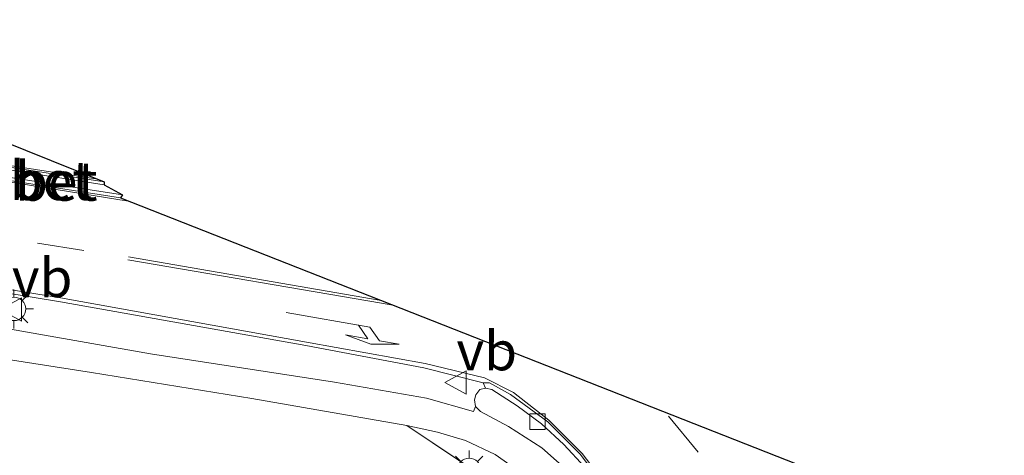
# Model space of a CAD drawing. Units: metres. Extents: x 140000 to 150001, y 406248 to 412500.
# Drawn here: x 141645 to 141709, y 411844 to 411872 of the extents above; entities that cross this region are included whole.
import ezdxf
from ezdxf.enums import TextEntityAlignment as Align

# ---------------------------------------------------------------- set-up
doc = ezdxf.new("R2010")
doc.units = ezdxf.units.M
doc.linetypes.add('VW-3-9_STREEP', pattern=[12, 3, -9])
doc.layers.get('0').update_dxf_attribs({"lineweight": 25})
for name, color, linetype, lineweight in [('B-ME-GW-TEENLIJN-L-B1', 93, 'Continuous', 18), ('B-ME-IE-GRASLAND-GV-B6', 93, 'Continuous', 18), ('B-ME-IE-MEUBILAIR_WEGMEUBILAIR-LICHTMAST-S-B1', 8, 'Continuous', 18), ('B-ME-KG-KADASTRAAL-OPNAMEDTMGRENS-L-B1', 10, 'Continuous', 25), ('B-ME-VH-VERH_SOORT-BETON-OVERIG-GV-B6', 8, 'IE-TERREINAFSCHEIDING-NATUURLIJK-HOUTWAL', 18), ('B-ME-VH-VERH_SOORT-BITUMEN-GV-B6', 8, 'IE-TERREINAFSCHEIDING-NATUURLIJK-HOUTWAL', 18), ('B-ME-VH-VERH_SOORT-TEGELS-GV-B6', 8, 'Continuous', 18), ('B-ME-VV-KOLK-S-B1', 8, 'Continuous', 18), ('B-ME-VW-MARKERING-39STREEP-015-L-B1', 255, 'VW-3-9_STREEP', 18), ('B-ME-VW-MARKERING-PIJLRE750-S-B1', 7, 'Continuous', 18), ('B-ME-VW-MARKERING-STREEP-015-L-B1', 7, 'Continuous', 18), ('B-ME-VW-MEUBILAIR_WEGMEUBILAIR-VERKEERSBORD-S-B1', 8, 'Continuous', 18)]:
    doc.layers.add(name, color=color, linetype=linetype, lineweight=lineweight)
doc.styles.add('NLCS-ISO', font='NLCS-ISO.TTF')
doc.linetypes.add('IE-TERREINAFSCHEIDING-NATUURLIJK-HOUTWAL', pattern='A,7,-1.5,[67,NLCS.SHX,S=0.75,R=45,X=0,Y=0],-1.5,7,-1.5,[70,NLCS.SHX,S=0.75,R=0,X=0,Y=0],-1.5', length=20)

# ---------------------------------------------------------------- blocks, each defined once
blk = doc.blocks.new('verkeersbord')
for p, q in [((0, 0.75), (-0.75, -0.625)), ((0.75, -0.625), (0, 0.75)), ((-0.75, -0.625), (0.75, -0.625))]:
    blk.add_line(p, q)
blk = doc.blocks.new('kolk')
blk.add_lwpolyline([(-0.5, -0.5), (0.5, -0.5), (0.5, 0.5), (-0.5, 0.5)], close=True)
blk = doc.blocks.new('lantaarnpaal')
for p, q in [((-0.884, 0.884), (-0.53, 0.53)), ((0, 0.75), (0, 1.25)), ((0.53, 0.53), (0.884, 0.884)), ((-0.75, 0), (-1.25, 0)), ((0.75, 0), (1.25, 0)), ((-0.53, -0.53), (-0.884, -0.884)), ((0.53, -0.53), (0.884, -0.884)), ((0, -0.75), (0, -1.25))]:
    blk.add_line(p, q)
blk.add_circle((0, 0), 0.75)
blk = doc.blocks.new('pijlr')
for p, q in [((0, 0, 0.1), (5.45, 0, 0.1)), ((5.45, -0.75, 0.1), (4.7, 0, 0.1)), ((6.2, -0.75, 0.1), (5.45, 0, 0.1)), ((4, -0.75, 0.1), (5.45, -0.75, 0.1)), ((5.7, -1.05, 0.1), (4, -0.75, 0.1)), ((7.5, -0.75, 0.1), (5.7, -1.05, 0.1)), ((7.5, -0.75, 0.1), (6.2, -0.75, 0.1))]:
    blk.add_line(p, q)

msp = doc.modelspace()

# ---------------------------------------------------------------- linework, layer by layer
at = {"layer": 'B-ME-GW-TEENLIJN-L-B1'}
msp.add_line((141678.164, 411840.638, 3.597), (141670.268, 411845.902, 3.643), dxfattribs=at)
at = {"layer": 'B-ME-IE-GRASLAND-GV-B6'}
for points in [[(141589.997, 411858.683, 3.596), (141650.04, 411849.302, 3.64), (141660.327, 411847.629, 3.644), (141670.268, 411845.902, 3.643), (141678.164, 411840.638, 3.597), (141680.903, 411837.519, 5.653), (141682.154, 411835.493, 6.733), (141682.886, 411833.47, 6.709), (141683.077, 411832.529, 6.709), (141682.319, 411832.249, 8.133), (141681.6126, 411832.6597, 9.8527), (141681.6692, 411832.9211, 9.8754), (141681.6904, 411833.0189, 9.8754), (141681.8767, 411833.878, 9.5202), (141673.8571, 411835.5953, 9.8996), (141673.9245, 411835.9323, 8.5224), (141672.7641, 411836.1956, 8.5143), (141671.3298, 411837.3866, 8.6516), (141670.0088, 411837.6969, 8.7006), (141667.5208, 411838.0758, 8.7092), (141649.357, 411841.1819, 8.6703), (141632.1409, 411844.4655, 8.4946)], [(141635.189, 411855.972, 3.635), (141648.052, 411853.847, 3.642), (141663.797, 411851.038, 3.65), (141671.379, 411849.608, 3.672), (141675.168, 411848.643, 3.673), (141675.322, 411848.302, 3.768), (141674.957, 411848.209, 3.761), (141674.704, 411847.881, 3.748), (141674.613, 411847.548, 3.752), (141674.685, 411847.125, 3.727), (141674.566, 411846.795, 3.557), (141671.536, 411847.67, 3.573), (141665.645, 411848.678, 3.561), (141653.836, 411850.517, 3.531), (141638.746, 411853.167, 3.58)], [(141678.164, 411840.638, 3.597), (141670.268, 411845.902, 3.643), (141672.249, 411845.484, 3.627), (141674.051, 411844.933, 3.636), (141675.945, 411844.042, 3.635), (141678.407, 411842.303, 3.609), (141680.443, 411840.042, 3.559), (141681.846, 411837.495, 3.571), (141681.161, 411837.266, 3.572), (141680.985, 411837.577, 3.629), (141678.232, 411840.712, 3.657), (141678.164, 411840.638, 3.597)]]:
    msp.add_polyline3d(points, dxfattribs=at)
at = {"layer": 'B-ME-KG-KADASTRAAL-OPNAMEDTMGRENS-L-B1'}
msp.add_polyline3d([(141634.038, 411868.317, 3.704), (141650.8631, 411861.554, 3.783), (141650.853, 411861.364, 3.831), (141652.024, 411860.715, 3.825), (141651.905, 411860.512, 3.782), (141704.6811, 411839.745, 3.687), (141704.916, 411839.423, 3.772), (141707.136, 411838.744, 3.782), (141707.171, 411838.612, 3.688), (141711.014, 411837.149, 3.791), (141712.553, 411837.44, 3.776), (141714.474, 411837.323, 3.808), (141719.847, 411836.423, 3.733), (141721.082, 411836.17, 3.664), (141725.23, 411835.322, 3.661), (141726.688, 411835.012, 3.629), (141737.239, 411832.809, 3.676), (141746.007, 411830.474, 3.672)], dxfattribs=at)
at = {"layer": 'B-ME-VH-VERH_SOORT-BETON-OVERIG-GV-B6'}
for points in [[(141643.602, 411862.583, 3.797), (141643.924, 411862.626, 3.801), (141650.863, 411861.554, 3.783), (141650.853, 411861.364, 3.831), (141643.916, 411862.45, 3.834), (141643.712, 411862.399, 3.859), (141643.593, 411862.225, 3.871), (141643.677, 411862.045, 3.85), (141643.836, 411861.97, 3.826), (141652.024, 411860.715, 3.825), (141651.905, 411860.512, 3.782), (141643.807, 411861.788, 3.807), (141643.445, 411862.002, 3.816), (141643.385, 411862.254, 3.829), (141643.602, 411862.583, 3.797)], [(141643.712, 411862.399, 3.859), (141643.916, 411862.45, 3.834), (141650.853, 411861.364, 3.831), (141652.024, 411860.715, 3.825), (141643.836, 411861.97, 3.826), (141643.677, 411862.045, 3.85), (141643.593, 411862.225, 3.871), (141643.712, 411862.399, 3.859)], [(141686.057, 411834.205, 3.503), (141685.801, 411834.141, 3.598), (141685.779, 411834.318, 3.618), (141685.416, 411836.261, 3.665), (141684.821, 411838.113, 3.668), (141683.942, 411839.872, 3.67), (141682.925, 411841.635, 3.687), (141681.705, 411843.229, 3.708), (141680.36, 411844.695, 3.712), (141678.917, 411846.017, 3.709), (141677.349, 411847.174, 3.732), (141675.723, 411848.209, 3.756), (141675.322, 411848.302, 3.768), (141675.168, 411848.643, 3.673), (141675.581, 411848.655, 3.659), (141676.93, 411847.897, 3.643), (141679.317, 411846.136, 3.584), (141681.406, 411844.074, 3.606), (141683.774, 411840.93, 3.567), (141685.137, 411838.252, 3.575), (141686.225, 411834.271, 3.511), (141686.057, 411834.205, 3.503)], [(141680.817, 411842.793, 3.697), (141678.95, 411844.466, 3.718), (141676.802, 411845.851, 3.705), (141675.014, 411846.795, 3.712), (141674.685, 411847.125, 3.727), (141674.613, 411847.548, 3.752), (141674.704, 411847.881, 3.748), (141674.957, 411848.209, 3.761), (141675.322, 411848.302, 3.768), (141675.723, 411848.209, 3.756), (141677.349, 411847.174, 3.732), (141678.917, 411846.017, 3.709), (141680.36, 411844.695, 3.712), (141681.705, 411843.229, 3.708)]]:
    msp.add_polyline3d(points, dxfattribs=at)
at = {"layer": 'B-ME-VH-VERH_SOORT-BITUMEN-GV-B6'}
for points in [[(141634.038, 411868.317, 3.704), (141650.863, 411861.554, 3.783), (141643.924, 411862.626, 3.801)], [(141643.807, 411861.788, 3.807), (141651.905, 411860.512, 3.782), (141704.681, 411839.745, 3.687), (141702.79, 411838.346, 3.638), (141701.122, 411836.658, 3.604), (141700.449, 411835.845, 3.586), (141699.216, 411833.951, 3.54), (141698.347, 411832.28, 3.533), (141698.273, 411831.703, 3.5), (141697.882, 411830.553, 3.484), (141697.51, 411828.476, 3.622), (141697.148, 411828.384, 3.457), (141696.159, 411824.027, 3.346), (141694.625, 411816.823, 3.155), (141693.566, 411812.016, 3.109), (141692.163, 411805.583, 3.136), (141691.263, 411801.438, 3.141), (141691.366, 411801.248, 3.145), (141690.931, 411799.194, 3.148), (141690.458, 411796.212, 3.172), (141690.473, 411792.886, 3.222), (141691.175, 411789.34, 3.3), (141692.265, 411787.253, 3.311), (141693.565, 411785.353, 3.363)], [(141683.774, 411840.93, 3.567), (141681.406, 411844.074, 3.606), (141679.317, 411846.136, 3.584), (141676.93, 411847.897, 3.643), (141675.581, 411848.655, 3.659), (141675.168, 411848.643, 3.673), (141671.379, 411849.608, 3.672), (141663.797, 411851.038, 3.65), (141648.052, 411853.847, 3.642), (141635.189, 411855.972, 3.635)]]:
    msp.add_polyline3d(points, dxfattribs=at)
at = {"layer": 'B-ME-VH-VERH_SOORT-TEGELS-GV-B6'}
for points in [[(141678.407, 411842.303, 3.609), (141675.945, 411844.042, 3.635), (141674.051, 411844.933, 3.636), (141672.249, 411845.484, 3.627), (141670.268, 411845.902, 3.643), (141660.327, 411847.629, 3.644), (141650.04, 411849.302, 3.64), (141589.997, 411858.683, 3.596)], [(141638.746, 411853.167, 3.58), (141653.836, 411850.517, 3.531), (141665.645, 411848.678, 3.561), (141671.536, 411847.67, 3.573), (141674.566, 411846.795, 3.557), (141674.685, 411847.125, 3.727), (141675.014, 411846.795, 3.712), (141676.802, 411845.851, 3.705), (141678.95, 411844.466, 3.718), (141680.817, 411842.793, 3.697)]]:
    msp.add_polyline3d(points, dxfattribs=at)
at = {"layer": 'B-ME-VW-MARKERING-39STREEP-015-L-B1'}
for points in [[(141649.545, 411857.14, 3.748), (141637.478, 411859.039, 3.755), (141619.99, 411861.661, 3.738), (141607.986, 411863.659, 3.715), (141600.654, 411864.933, 3.739), (141582.296, 411868.181, 3.677)], [(141691.955, 411837.664, 3.653), (141690.876, 411840.649, 3.686), (141688.973, 411844.187, 3.708), (141686.8707, 411846.7532, 3.7343)]]:
    msp.add_polyline3d(points, dxfattribs=at)
at = {"layer": 'B-ME-VW-MARKERING-STREEP-015-L-B1'}
msp.add_line((141668.6297, 411853.931, 3.763), (141652.428, 411856.743, 3.767), dxfattribs=at)
for points in [[(141546.179, 411871.96, 3.606), (141554.324, 411870.437, 3.593), (141567.002, 411867.803, 3.579), (141579.606, 411865.269, 3.638), (141593.373, 411862.942, 3.613), (141607.074, 411860.714, 3.651), (141621.07, 411858.42, 3.668), (141635.235, 411856.172, 3.647), (141648.053, 411854.095, 3.663), (141663.839, 411851.247, 3.675), (141671.463, 411849.896, 3.686), (141675.261, 411848.955, 3.686), (141677.12, 411848.023, 3.662), (141679.398, 411846.253, 3.624), (141681.53, 411844.098, 3.628), (141683.901, 411840.995, 3.583), (141685.259, 411838.261, 3.57), (141686.342, 411834.272, 3.528)], [(141643.414, 411862.557, 3.784), (141643.193, 411862.3, 3.869), (141643.238, 411861.913, 3.848), (141643.803, 411861.697, 3.793), (141651.857, 411860.403, 3.814), (141652.4356, 411860.3032, 3.8134)], [(141650.4508, 411861.7197, 3.7749), (141643.949, 411862.733, 3.802), (141643.601, 411862.695, 3.796), (141643.414, 411862.557, 3.784)], [(141669.3765, 411853.6371, 3.7482), (141668.642, 411853.758, 3.747), (141652.372, 411856.549, 3.752)]]:
    msp.add_polyline3d(points, dxfattribs=at)

# ---------------------------------------------------------------- block references
at = {"layer": 'B-ME-IE-MEUBILAIR_WEGMEUBILAIR-LICHTMAST-S-B1', "rotation": 90}
for p in [(141645.071, 411853.391, 3.587), (141674.279, 411843.055, 3.642)]:
    msp.add_blockref('lantaarnpaal', p, dxfattribs=at)
at = {"layer": 'B-ME-VV-KOLK-S-B1', "rotation": 90}
msp.add_blockref('kolk', (141678.662, 411846.147, 3.697), dxfattribs=at)
at = {"layer": 'B-ME-VW-MARKERING-PIJLRE750-S-B1', "rotation": 350.0000000000001}
msp.add_blockref('pijlr', (141662.54, 411853.16, 3.729), dxfattribs=at)
at = {"layer": 'B-ME-VW-MEUBILAIR_WEGMEUBILAIR-VERKEERSBORD-S-B1', "rotation": 90}
for p in [(141644.934, 411853.362, 4.567), (141673.463, 411848.667, 3.766)]:
    msp.add_blockref('verkeersbord', p, dxfattribs=at)

# ---------------------------------------------------------------- texts
at = {"layer": 'B-ME-VH-VERH_SOORT-BETON-OVERIG-GV-B6', "ltscale": 0.2, "style": 'NLCS-ISO'}
for p in [(141647.4432, 411861.6279), (141647.7874, 411861.587)]:
    msp.add_text('bet', height=2.5, dxfattribs=at).set_placement(p, align=Align.MIDDLE_CENTER)
at = {"layer": 'B-ME-VW-MEUBILAIR_WEGMEUBILAIR-VERKEERSBORD-S-B1', "ltscale": 0.2, "style": 'NLCS-ISO'}
for p in [(141644.934, 411853.362, 4.567), (141673.463, 411848.667, 3.766)]:
    msp.add_text('vb', height=2.5, dxfattribs=at).set_placement(p, align=Align.BOTTOM_LEFT)

doc.saveas('drawing.dxf')
